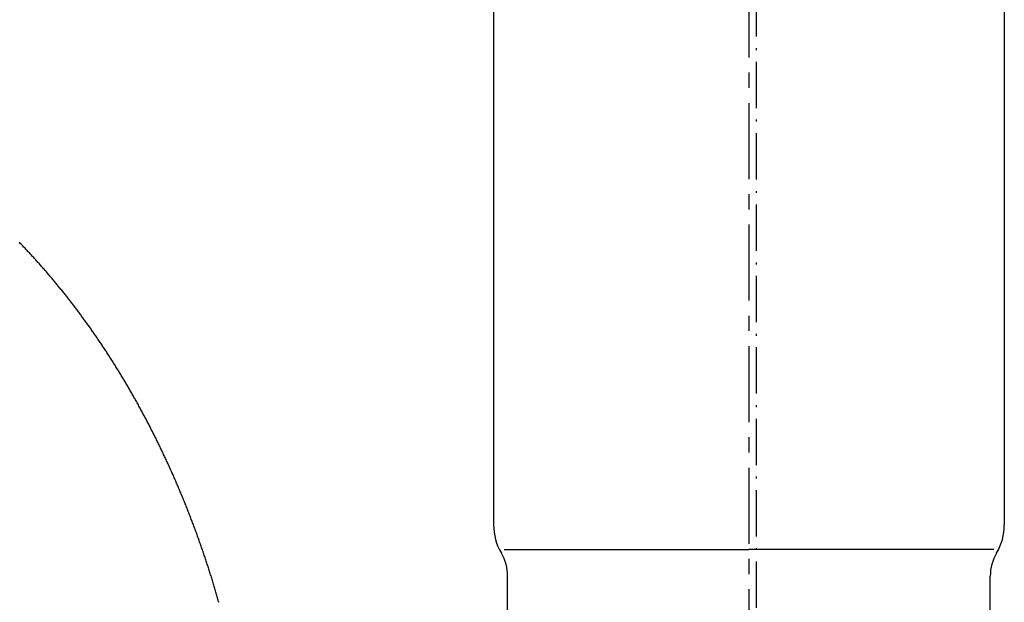
# Model space of a CAD drawing. Extents: x 26789 to 50789, y -23400 to 19000.
# Drawn here: x 35116 to 35181, y 6591 to 6629 of the extents above; entities that cross this region are included whole.
import ezdxf

# ---------------------------------------------------------------- set-up
doc = ezdxf.new("R2010")
doc.units = 0
doc.linetypes.add('CENTER3', pattern=[8, 5, -1, 1, -1])
doc.linetypes.add('ISO-10______', pattern=[4.699, 3.048, -0.762, 0.127, -0.762])
for name, color, linetype in [('__-1', 7, 'CONTINUOUS'), ('__-4', 7, 'CONTINUOUS'), ('______2D', 7, 'CONTINUOUS'), ('_______2D-1', 7, 'CONTINUOUS'), ('SAKUZU', 7, 'CONTINUOUS')]:
    doc.layers.add(name, color=color, linetype=linetype)

# ---------------------------------------------------------------- blocks, each defined once
blk = doc.blocks.new('____-24')
at = {"layer": '__-1', "color": 4, "linetype": 'CONTINUOUS', "flags": 128}
blk.add_lwpolyline([(-4.641, 143.535), (-4.663, 143.612), (-4.685, 143.689), (-4.707, 143.766), (-4.729, 143.842), (-4.751, 143.919), (-4.773, 143.996), (-4.796, 144.072), (-4.818, 144.149), (-4.841, 144.226), (-4.864, 144.302), (-4.886, 144.378), (-4.909, 144.455), (-4.932, 144.531), (-4.932, 144.531), (-4.955, 144.608), (-4.978, 144.684), (-5.001, 144.76), (-5.025, 144.836), (-5.048, 144.912), (-5.071, 144.988), (-5.095, 145.064), (-5.119, 145.14), (-5.142, 145.216), (-5.166, 145.292), (-5.19, 145.368), (-5.214, 145.444), (-5.238, 145.519), (-5.262, 145.595), (-5.286, 145.67), (-5.31, 145.746), (-5.335, 145.821), (-5.359, 145.897), (-5.384, 145.972), (-5.408, 146.047), (-5.433, 146.123), (-5.458, 146.198), (-5.483, 146.273), (-5.508, 146.348), (-5.533, 146.423), (-5.558, 146.498), (-5.583, 146.573), (-5.608, 146.648), (-5.634, 146.723), (-5.659, 146.798), (-5.685, 146.872), (-5.71, 146.947), (-5.736, 147.022), (-5.762, 147.096), (-5.788, 147.171), (-5.813, 147.245), (-5.839, 147.32), (-5.866, 147.394), (-5.892, 147.468), (-5.918, 147.543), (-5.944, 147.617), (-5.971, 147.691), (-5.997, 147.765), (-6.024, 147.839), (-6.051, 147.913), (-6.077, 147.987), (-6.104, 148.061), (-6.131, 148.135), (-6.158, 148.208), (-6.185, 148.282), (-6.213, 148.356), (-6.24, 148.429), (-6.267, 148.503), (-6.295, 148.577), (-6.322, 148.65), (-6.35, 148.723), (-6.377, 148.797), (-6.405, 148.87), (-6.433, 148.943), (-6.461, 149.016), (-6.489, 149.09), (-6.517, 149.163), (-6.545, 149.236), (-6.574, 149.309), (-6.574, 149.309), (-6.602, 149.382), (-6.63, 149.455), (-6.659, 149.527), (-6.687, 149.6), (-6.716, 149.673), (-6.745, 149.745), (-6.774, 149.818), (-6.803, 149.89), (-6.832, 149.963), (-6.861, 150.035), (-6.89, 150.107), (-6.919, 150.18), (-6.948, 150.252), (-6.978, 150.324), (-7.007, 150.396), (-7.037, 150.468), (-7.066, 150.54), (-7.096, 150.612), (-7.126, 150.683), (-7.156, 150.755), (-7.186, 150.827), (-7.216, 150.898), (-7.246, 150.97), (-7.276, 151.041), (-7.306, 151.113), (-7.337, 151.184), (-7.367, 151.255), (-7.398, 151.326), (-7.428, 151.398), (-7.459, 151.469), (-7.489, 151.54), (-7.52, 151.611), (-7.551, 151.681), (-7.582, 151.752), (-7.613, 151.823), (-7.644, 151.894), (-7.676, 151.964), (-7.707, 152.035), (-7.738, 152.105), (-7.77, 152.176), (-7.801, 152.246), (-7.833, 152.317), (-7.864, 152.387), (-7.896, 152.457), (-7.928, 152.527), (-7.96, 152.597), (-7.992, 152.667), (-8.024, 152.737), (-8.056, 152.807), (-8.088, 152.877), (-8.121, 152.947), (-8.153, 153.016), (-8.186, 153.086), (-8.218, 153.155), (-8.251, 153.225), (-8.283, 153.294), (-8.316, 153.364), (-8.349, 153.433), (-8.382, 153.502), (-8.415, 153.571), (-8.448, 153.64), (-8.481, 153.71), (-8.515, 153.779), (-8.548, 153.847), (-8.548, 153.847), (-8.581, 153.916), (-8.615, 153.985), (-8.648, 154.054), (-8.682, 154.122), (-8.716, 154.191), (-8.75, 154.259), (-8.784, 154.328), (-8.817, 154.396), (-8.852, 154.464), (-8.886, 154.532), (-8.92, 154.601), (-8.954, 154.669), (-8.988, 154.737), (-9.023, 154.804), (-9.057, 154.872), (-9.092, 154.94), (-9.126, 155.008), (-9.161, 155.075), (-9.196, 155.143), (-9.231, 155.21), (-9.266, 155.278), (-9.301, 155.345), (-9.336, 155.412), (-9.371, 155.479), (-9.406, 155.546), (-9.441, 155.613), (-9.477, 155.68), (-9.512, 155.747), (-9.548, 155.814), (-9.583, 155.88), (-9.619, 155.947), (-9.654, 156.014), (-9.69, 156.08), (-9.726, 156.147), (-9.762, 156.213), (-9.798, 156.279), (-9.834, 156.345), (-9.87, 156.411), (-9.907, 156.477), (-9.943, 156.543), (-9.979, 156.609), (-10.016, 156.675), (-10.052, 156.741), (-10.089, 156.807), (-10.126, 156.872), (-10.162, 156.938), (-10.199, 157.003), (-10.236, 157.068), (-10.273, 157.134), (-10.31, 157.199), (-10.347, 157.264), (-10.385, 157.329), (-10.422, 157.394), (-10.459, 157.459), (-10.497, 157.524), (-10.534, 157.589), (-10.572, 157.654), (-10.609, 157.718), (-10.647, 157.783), (-10.685, 157.847), (-10.723, 157.912), (-10.761, 157.976), (-10.799, 158.04), (-10.837, 158.104), (-10.837, 158.104), (-10.875, 158.169), (-10.913, 158.233), (-10.952, 158.297), (-10.99, 158.36), (-11.028, 158.424), (-11.067, 158.488), (-11.106, 158.551), (-11.144, 158.615), (-11.183, 158.678), (-11.222, 158.742), (-11.261, 158.805), (-11.3, 158.868), (-11.339, 158.931), (-11.378, 158.994), (-11.417, 159.057), (-11.456, 159.12), (-11.495, 159.183), (-11.535, 159.246), (-11.574, 159.308), (-11.613, 159.371), (-11.653, 159.433), (-11.693, 159.496), (-11.732, 159.558), (-11.772, 159.62), (-11.812, 159.682), (-11.852, 159.744), (-11.892, 159.806), (-11.932, 159.868), (-11.972, 159.93), (-12.012, 159.992), (-12.052, 160.053), (-12.093, 160.115), (-12.133, 160.176), (-12.173, 160.237), (-12.214, 160.299), (-12.255, 160.36), (-12.295, 160.421), (-12.336, 160.482), (-12.377, 160.543), (-12.418, 160.604), (-12.458, 160.665), (-12.499, 160.725), (-12.54, 160.786), (-12.582, 160.847), (-12.623, 160.907), (-12.664, 160.967), (-12.705, 161.028), (-12.747, 161.088), (-12.788, 161.148), (-12.83, 161.208), (-12.871, 161.268), (-12.913, 161.328), (-12.955, 161.388), (-12.997, 161.447), (-13.039, 161.507), (-13.08, 161.567), (-13.122, 161.626), (-13.165, 161.685), (-13.207, 161.745), (-13.249, 161.804), (-13.291, 161.863), (-13.334, 161.922), (-13.376, 161.981), (-13.419, 162.04), (-13.419, 162.04), (-13.461, 162.099), (-13.504, 162.157), (-13.546, 162.216), (-13.589, 162.274), (-13.632, 162.333), (-13.675, 162.391), (-13.718, 162.449), (-13.761, 162.507), (-13.804, 162.565), (-13.847, 162.623), (-13.89, 162.681), (-13.934, 162.739), (-13.977, 162.797), (-14.02, 162.854), (-14.064, 162.912), (-14.107, 162.969), (-14.151, 163.026), (-14.194, 163.084), (-14.238, 163.141), (-14.282, 163.198), (-14.326, 163.255), (-14.37, 163.312), (-14.413, 163.368), (-14.457, 163.425), (-14.502, 163.482), (-14.546, 163.538), (-14.59, 163.595), (-14.634, 163.651), (-14.678, 163.707), (-14.723, 163.763), (-14.767, 163.819), (-14.812, 163.875), (-14.856, 163.931), (-14.901, 163.987), (-14.946, 164.042), (-14.99, 164.098), (-15.035, 164.153), (-15.08, 164.209), (-15.125, 164.264), (-15.17, 164.319), (-15.215, 164.374), (-15.26, 164.429), (-15.305, 164.484), (-15.351, 164.539), (-15.396, 164.594), (-15.441, 164.648), (-15.487, 164.703), (-15.532, 164.757), (-15.578, 164.812), (-15.623, 164.866), (-15.669, 164.92), (-15.715, 164.974), (-15.761, 165.028), (-15.807, 165.082), (-15.852, 165.136), (-15.898, 165.19), (-15.945, 165.244), (-15.991, 165.297), (-16.037, 165.351), (-16.083, 165.404), (-16.129, 165.457), (-16.176, 165.51), (-16.222, 165.563), (-16.269, 165.616), (-16.269, 165.616), (-16.315, 165.669), (-16.362, 165.722), (-16.409, 165.775), (-16.455, 165.827), (-16.502, 165.88), (-16.549, 165.932), (-16.596, 165.985), (-16.643, 166.037), (-16.69, 166.089), (-16.737, 166.141), (-16.784, 166.193), (-16.831, 166.244), (-16.878, 166.296), (-16.926, 166.348), (-16.973, 166.399), (-17.02, 166.451), (-17.068, 166.502), (-17.115, 166.553), (-17.163, 166.604), (-17.211, 166.655), (-17.258, 166.706), (-17.306, 166.757), (-17.354, 166.808), (-17.402, 166.858), (-17.449, 166.909), (-17.497, 166.959), (-17.545, 167.009), (-17.593, 167.06), (-17.642, 167.11), (-17.69, 167.16), (-17.738, 167.21), (-17.786, 167.259)], dxfattribs=at)
blk = doc.blocks.new('____-26')
at = {"layer": '__-1', "color": 4, "linetype": 'CENTER3'}
blk.add_line((30.223, 296.416), (30.223, 108.666), dxfattribs=at)
at = {"layer": '__-1', "color": 4, "linetype": 'CONTINUOUS'}
for p, q in [((13.423, 191.966), (13.423, 148.666)), ((47.023, 191.966), (47.023, 148.666)), ((14.123, 147.032), (30.223, 147.032)), ((46.323, 147.032), (30.223, 147.032)), ((14.348, 106.511), (14.348, 145.269)), ((46.146, 106.692), (46.098, 145.269))]:
    blk.add_line(p, q, dxfattribs=at)
for centre, radius, start, end in [((17.123, 148.666), 3.7, 180, 210.46486), ((43.323, 148.666), 3.7, 329.53514, 0), ((11.348, 145.269), 3, 0, 30.46486), ((49.098, 145.269), 3, 149.53514, 180)]:
    blk.add_arc(centre, radius, start, end, dxfattribs=at)
at = {"layer": '__-4', "color": 4}
blk.add_blockref('____-24', (0, 0), dxfattribs=at)
blk = doc.blocks.new('____-28')
at = {"layer": '__-1', "color": 4}
blk.add_blockref('____-26', (0, 0), dxfattribs=at)
blk = doc.blocks.new('__S_______')
at = {"layer": '__-1', "color": 2}
blk.add_blockref('____-28', (0, 0), dxfattribs=at)
blk = doc.blocks.new('_____2D')
at = {"layer": '__-1', "color": 4}
blk.add_blockref('__S_______', (34422.336, 6595.55), dxfattribs=at)
blk = doc.blocks.new('______2D-1')
at = {"layer": 'SAKUZU', "color": 17, "linetype": 'ISO-10______'}
blk.add_line((34453.058, 6179.563), (34453.058, 8413.828), dxfattribs=at)

msp = doc.modelspace()

# ---------------------------------------------------------------- block references
at = {"layer": '______2D'}
msp.add_blockref('_____2D', (711.233, -148.5), dxfattribs=at)
at = {"layer": '_______2D-1'}
msp.add_blockref('______2D-1', (711.233, -148.5), dxfattribs=at)

doc.saveas('drawing.dxf')
